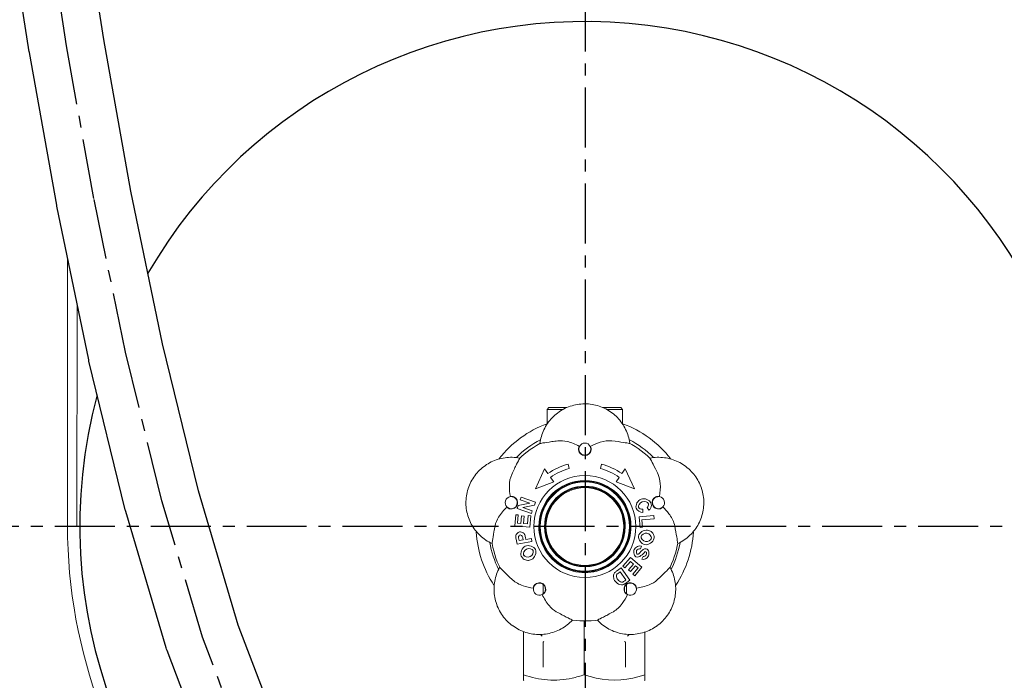
# Model space of a CAD drawing. Units: millimetres. Extents: x 10131 to 71236, y -333301 to 15765.
# Drawn here: x 32918 to 33179, y 12285 to 12460 of the extents above; entities that cross this region are included whole.
import ezdxf

# ---------------------------------------------------------------- set-up
doc = ezdxf.new("R2010")
doc.units = ezdxf.units.MM
doc.header["$LTSCALE"] = 0.5
doc.linetypes.add('CENTER', pattern=[50.8, 31.75, -6.35, 6.35, -6.35])
doc.layers.add('1', color=7, linetype='CENTER')
doc.layers.add('G-IMPT', color=7, linetype='Continuous', lineweight=18)
doc.layers.add('P-PIPE', color=7, linetype='Continuous', lineweight=18)

# ---------------------------------------------------------------- blocks, each defined once
blk = doc.blocks.new('2 x 80L 300 Bar Cylinder Double - 603308 Hand Wheel Valve_dwg_Logo disk-V46-INERGEN FIRE SUPPRESSION ROOM LAYOUT')
at = {"layer": 'G-IMPT', "color": 51, "true_color": 0xffff7f, "flags": 128}
for points in [[(313.68, 166.68), (313.67, 167.16), (313.64, 167.64), (313.59, 168.11), (313.52, 168.59), (313.44, 169.06), (313.33, 169.53), (313.21, 169.99), (313.07, 170.45), (312.91, 170.91), (312.73, 171.35), (312.53, 171.79), (312.32, 172.22), (312.09, 172.64), (311.84, 173.05), (311.58, 173.45), (311.3, 173.84), (311.01, 174.22), (310.7, 174.59), (310.37, 174.94), (310.04, 175.29), (309.68, 175.61), (309.32, 175.93), (308.95, 176.23), (308.56, 176.51), (308.16, 176.78), (307.75, 177.03), (307.33, 177.26), (306.9, 177.48), (306.47, 177.68), (306.02, 177.86), (305.57, 178.03), (305.12, 178.17), (304.65, 178.3), (304.19, 178.41), (303.71, 178.5), (303.24, 178.58), (302.76, 178.63), (302.28, 178.66), (301.8, 178.68), (301.32, 178.67), (300.85, 178.65), (300.37, 178.61), (299.89, 178.54), (299.42, 178.46), (298.95, 178.36), (298.48, 178.25), (298.02, 178.11), (297.57, 177.95), (297.12, 177.78), (296.68, 177.59), (296.25, 177.38), (295.83, 177.16), (295.41, 176.91), (295.01, 176.65), (294.61, 176.38), (294.23, 176.09), (293.86, 175.78), (293.5, 175.46), (293.16, 175.13), (292.83, 174.78), (292.51, 174.42), (292.21, 174.05), (291.92, 173.67), (291.65, 173.27), (291.39, 172.86), (291.15, 172.45), (290.93, 172.02), (290.73, 171.59), (290.54, 171.15), (290.37, 170.7), (290.22, 170.24), (290.08, 169.78), (289.97, 169.32), (289.87, 168.84), (289.8, 168.37), (289.74, 167.89), (289.7, 167.42), (289.68, 166.94), (289.68, 166.68)], [(291.18, 166.68), (291.18, 167.1), (291.21, 167.52), (291.25, 167.93), (291.31, 168.35), (291.38, 168.76), (291.48, 169.17), (291.58, 169.58), (291.71, 169.98), (291.85, 170.38), (292, 170.77), (292.18, 171.15), (292.36, 171.53), (292.56, 171.9), (292.78, 172.26), (293.01, 172.61), (293.25, 172.95), (293.51, 173.28), (293.78, 173.6), (294.06, 173.91), (294.36, 174.21), (294.67, 174.5), (294.99, 174.77), (295.31, 175.03), (295.65, 175.28), (296, 175.51), (296.36, 175.73), (296.73, 175.94), (297.1, 176.13), (297.48, 176.3), (297.87, 176.46), (298.26, 176.61), (298.66, 176.74), (299.07, 176.85), (299.48, 176.95), (299.89, 177.03), (300.31, 177.09), (300.72, 177.13), (301.14, 177.16), (301.56, 177.18), (301.98, 177.17), (302.4, 177.15), (302.82, 177.12), (303.24, 177.06), (303.65, 176.99), (304.06, 176.9), (304.47, 176.8), (304.87, 176.68), (305.27, 176.54), (305.66, 176.39), (306.04, 176.23), (306.42, 176.04), (306.79, 175.85), (307.16, 175.63), (307.51, 175.41), (307.85, 175.17), (308.19, 174.91), (308.51, 174.65), (308.83, 174.37), (309.13, 174.07), (309.42, 173.77), (309.7, 173.45), (309.96, 173.13), (310.21, 172.79), (310.45, 172.45), (310.67, 172.09), (310.88, 171.73), (311.08, 171.35), (311.26, 170.97), (311.42, 170.59), (311.57, 170.2), (311.7, 169.8), (311.82, 169.39), (311.92, 168.99), (312, 168.57), (312.07, 168.16), (312.12, 167.74), (312.16, 167.32), (312.17, 166.9), (312.18, 166.68)], [(312.18, 166.68), (312.17, 167.1), (312.14, 167.52), (312.1, 167.93), (312.04, 168.35), (311.97, 168.76), (311.87, 169.17), (311.77, 169.58), (311.64, 169.98), (311.5, 170.38), (311.35, 170.77), (311.18, 171.15), (310.99, 171.53), (310.79, 171.9), (310.57, 172.26), (310.34, 172.61), (310.1, 172.95), (309.84, 173.28), (309.57, 173.6), (309.29, 173.91), (308.99, 174.21), (308.68, 174.5), (308.37, 174.77), (308.04, 175.03), (307.7, 175.28), (307.35, 175.51), (306.99, 175.73), (306.62, 175.94), (306.25, 176.13), (305.87, 176.3), (305.48, 176.46), (305.09, 176.61), (304.69, 176.74), (304.28, 176.85), (303.87, 176.95), (303.46, 177.03), (303.04, 177.09), (302.63, 177.13), (302.21, 177.16), (301.79, 177.18), (301.37, 177.17), (300.95, 177.15), (300.53, 177.12), (300.11, 177.06), (299.7, 176.99), (299.29, 176.9), (298.88, 176.8), (298.48, 176.68), (298.08, 176.54), (297.69, 176.39), (297.31, 176.23), (296.93, 176.04), (296.56, 175.85), (296.19, 175.63), (295.84, 175.41), (295.5, 175.17), (295.16, 174.91), (294.84, 174.65), (294.52, 174.37), (294.22, 174.07), (293.93, 173.77), (293.66, 173.45), (293.39, 173.13), (293.14, 172.79), (292.9, 172.45), (292.68, 172.09), (292.47, 171.73), (292.27, 171.35), (292.09, 170.97), (291.93, 170.59), (291.78, 170.2), (291.65, 169.8), (291.53, 169.39), (291.43, 168.99), (291.35, 168.57), (291.28, 168.16), (291.23, 167.74), (291.2, 167.32), (291.18, 166.9), (291.18, 166.68)], [(289.68, 166.68), (289.68, 166.2), (289.71, 165.72), (289.76, 165.24), (289.83, 164.77), (289.91, 164.29), (290.02, 163.83), (290.14, 163.36), (290.28, 162.9), (290.44, 162.45), (290.62, 162), (290.82, 161.57), (291.03, 161.14), (291.26, 160.72), (291.51, 160.3), (291.77, 159.9), (292.05, 159.51), (292.34, 159.13), (292.65, 158.77), (292.98, 158.41), (293.31, 158.07), (293.67, 157.74), (294.03, 157.43), (294.41, 157.13), (294.79, 156.85), (295.19, 156.58), (295.6, 156.33), (296.02, 156.09), (296.45, 155.88), (296.88, 155.68), (297.33, 155.49), (297.78, 155.33), (298.23, 155.18), (298.7, 155.05), (299.16, 154.94), (299.64, 154.85), (300.11, 154.78), (300.59, 154.73), (301.07, 154.69), (301.55, 154.68), (302.03, 154.68), (302.51, 154.71), (302.98, 154.75), (303.46, 154.81), (303.93, 154.89), (304.4, 154.99), (304.87, 155.11), (305.33, 155.25), (305.78, 155.4), (306.23, 155.58), (306.67, 155.77), (307.1, 155.97), (307.53, 156.2), (307.94, 156.44), (308.34, 156.7), (308.74, 156.98), (309.12, 157.27), (309.49, 157.57), (309.85, 157.89), (310.19, 158.22), (310.52, 158.57), (310.84, 158.93), (311.14, 159.31), (311.43, 159.69), (311.7, 160.09), (311.96, 160.49), (312.2, 160.91), (312.42, 161.33), (312.62, 161.77), (312.81, 162.21), (312.98, 162.66), (313.13, 163.11), (313.27, 163.57), (313.38, 164.04), (313.48, 164.51), (313.56, 164.98), (313.61, 165.46), (313.65, 165.94), (313.67, 166.42), (313.68, 166.68)], [(291.18, 166.68), (291.18, 166.26), (291.21, 165.84), (291.25, 165.42), (291.31, 165), (291.38, 164.59), (291.48, 164.18), (291.58, 163.78), (291.71, 163.37), (291.85, 162.98), (292, 162.59), (292.18, 162.21), (292.36, 161.83), (292.56, 161.46), (292.78, 161.1), (293.01, 160.75), (293.25, 160.41), (293.51, 160.08), (293.78, 159.75), (294.06, 159.44), (294.36, 159.15), (294.67, 158.86), (294.99, 158.59), (295.31, 158.32), (295.65, 158.08), (296, 157.84), (296.36, 157.62), (296.73, 157.42), (297.1, 157.23), (297.48, 157.05), (297.87, 156.89), (298.26, 156.75), (298.66, 156.62), (299.07, 156.51), (299.48, 156.41), (299.89, 156.33), (300.31, 156.27), (300.72, 156.22), (301.14, 156.19), (301.56, 156.18), (301.98, 156.18), (302.4, 156.2), (302.82, 156.24), (303.24, 156.29), (303.65, 156.37), (304.06, 156.45), (304.47, 156.56), (304.87, 156.68), (305.27, 156.81), (305.66, 156.96), (306.04, 157.13), (306.42, 157.31), (306.79, 157.51), (307.16, 157.72), (307.51, 157.95), (307.85, 158.19), (308.19, 158.44), (308.51, 158.71), (308.83, 158.99), (309.13, 159.28), (309.42, 159.59), (309.7, 159.9), (309.96, 160.23), (310.21, 160.56), (310.45, 160.91), (310.67, 161.27), (310.88, 161.63), (311.08, 162), (311.26, 162.38), (311.42, 162.77), (311.57, 163.16), (311.7, 163.56), (311.82, 163.96), (311.92, 164.37), (312, 164.78), (312.07, 165.2), (312.12, 165.61), (312.16, 166.03), (312.17, 166.45), (312.18, 166.68)], [(312.18, 166.68), (312.17, 166.26), (312.14, 165.84), (312.1, 165.42), (312.04, 165), (311.97, 164.59), (311.87, 164.18), (311.77, 163.78), (311.64, 163.37), (311.5, 162.98), (311.35, 162.59), (311.18, 162.21), (310.99, 161.83), (310.79, 161.46), (310.57, 161.1), (310.34, 160.75), (310.1, 160.41), (309.84, 160.08), (309.57, 159.75), (309.29, 159.44), (308.99, 159.15), (308.68, 158.86), (308.37, 158.59), (308.04, 158.32), (307.7, 158.08), (307.35, 157.84), (306.99, 157.62), (306.62, 157.42), (306.25, 157.23), (305.87, 157.05), (305.48, 156.89), (305.09, 156.75), (304.69, 156.62), (304.28, 156.51), (303.87, 156.41), (303.46, 156.33), (303.04, 156.27), (302.63, 156.22), (302.21, 156.19), (301.79, 156.18), (301.37, 156.18), (300.95, 156.2), (300.53, 156.24), (300.11, 156.29), (299.7, 156.37), (299.29, 156.45), (298.88, 156.56), (298.48, 156.68), (298.08, 156.81), (297.69, 156.96), (297.31, 157.13), (296.93, 157.31), (296.56, 157.51), (296.19, 157.72), (295.84, 157.95), (295.5, 158.19), (295.16, 158.44), (294.84, 158.71), (294.52, 158.99), (294.22, 159.28), (293.93, 159.59), (293.66, 159.9), (293.39, 160.23), (293.14, 160.56), (292.9, 160.91), (292.68, 161.27), (292.47, 161.63), (292.27, 162), (292.09, 162.38), (291.93, 162.77), (291.78, 163.16), (291.65, 163.56), (291.53, 163.96), (291.43, 164.37), (291.35, 164.78), (291.28, 165.2), (291.23, 165.61), (291.2, 166.03), (291.18, 166.45), (291.18, 166.68)]]:
    blk.add_lwpolyline(points, dxfattribs=at)
at = {"layer": 'G-IMPT', "color": 51, "true_color": 0xffff7f}
for radius, start, end in [(12.2, 360, 180), (11.8, 0, 180), (10.7, 360, 180), (12, 109.2598, 115.418), (12, 109.2598, 115.418), (12, 97.8749, 104.1232), (12, 97.8749, 104.1232), (12, 90, 92.54), (12, 90, 92.54), (12, 84.9773, 90), (12, 84.9773, 90), (12, 73.6206, 82.1251), (12, 73.6206, 82.1251), (12, 62.3561, 70.7402), (12, 64.8448, 70.7402), (12, 62.3561, 64.6875), (10.3, 0, 180), (12, 133.0956, 137.3707), (10.5, 90, 146.25), (12, 133.0956, 136.6716), (12, 120.5256, 126.6959), (12, 120.5256, 126.6959), (10.5, 122.8858, 129.375), (10.5, 78.75, 90), (10.5, 67.5, 76.8114), (10.5, 60.9081, 61.875), (10.5, 33.75, 56.9893), (10.5, 56.25, 56.9893), (12, 53.3041, 59.4744), (12, 53.3041, 59.4744), (12, 42.6293, 48.3891), (12, 42.6293, 48.3891), (10.5, 147.9074, 176.0572), (12, 146.25, 148.4663), (12, 146.25, 147.9931), (10.5, 135, 140.625), (10.5, 39.375, 45), (10.5, 1.6841, 32.0926), (12, 31.5337, 33.75), (12, 31.5337, 33.75), (12, 156.7875, 159.5642), (12, 156.7875, 159.5642), (10.5, 151.875, 157.5), (10.5, 22.5, 28.125), (12, 20.4358, 23.2125), (12, 20.96, 23.2125), (12, 176.7724, 180), (12, 176.7724, 180), (12, 166.8204, 170.7081), (12, 166.8204, 170.7081), (10.5, 168.75, 176.0572), (10.5, 7.8856, 11.25), (12, 9.2919, 13.1796), (12, 9.2919, 13.1796), (12, 360, 3.2276), (12, 360, 3.2276), (12.2, 180, 270), (12, 180, 183.2276), (12, 180, 183.2276), (12, 189.2919, 193.1796), (12, 189.2919, 193.1796), (11.8, 180, 270), (10.7, 180, 270), (10.5, 181.1608, 202.5), (10.5, 187.8856, 191.25), (10.3, 180, 270), (12.2, 270, 360), (11.8, 270, 0), (10.7, 270, 0), (10.3, 270, 0), (10.5, 337.5, 358.3159), (10.5, 348.75, 356.0572), (12, 346.8204, 350.7081), (12, 346.8204, 350.7081), (12, 356.7724, 360), (12, 356.7724, 0), (12, 200.4358, 203.2125), (12, 200.96, 203.2125), (10.5, 208.125, 270), (10.5, 270, 335.702), (12, 336.7875, 339.5642), (12, 336.7875, 339.5642), (12, 211.5337, 213.75), (12, 211.5337, 213.75), (10.5, 309.375, 320.625), (12, 326.25, 328.4663), (12, 326.25, 327.9931), (12, 222.6293, 228.3891), (12, 222.6293, 228.3891), (12, 233.3041, 239.4744), (12, 233.3041, 239.4744), (10.5, 230.625, 241.875), (10.5, 246.6777, 247.5), (10.5, 253.125, 264.375), (10.5, 286.875, 298.125), (12, 300.5256, 306.6959), (12, 300.5256, 306.6959), (12, 313.0956, 317.3707), (12, 313.0956, 316.6716), (12, 242.3561, 250.7402), (12, 242.3561, 250.7402), (12, 253.4127, 262.1251), (12, 253.4127, 262.1251), (12, 264.9773, 270), (12, 264.9773, 270), (10.5, 269.2488, 270), (12, 270, 272.54), (12, 270, 272.54), (12, 277.8749, 284.1232), (12, 277.8749, 284.1232), (10.5, 280.5309, 281.25), (12, 289.2598, 295.1552), (12, 289.2598, 295.1552)]:
    blk.add_arc((301.68, 166.68), radius, start, end, dxfattribs=at)
blk = doc.blocks.new('cyl ventil set oppe fra')
at = {"layer": 'P-PIPE'}
for p, q in [((-9.5, 31.5), (-10, 31)), ((-4.77, 31.5), (-9.5, 31.5)), ((-9.5, 31.5), (-9.44, 31.5)), ((9.5, 31.5), (4.77, 31.5)), ((9.44, 31.5), (9.5, 31.5)), ((10, 31), (9.5, 31.5)), ((-10, 31), (-10, 27.13)), ((-9.96, 31), (-5.79, 31)), ((9.96, 31), (5.79, 31)), ((10, 27.13), (10, 31)), ((-4.12, 15.36), (-4.43, 16.52)), ((4.43, 16.52), (4.12, 15.36)), ((-10.67, 15.24), (-13.11, 10.01)), ((-9.81, 14.01), (-10.67, 15.24)), ((10.67, 15.24), (9.81, 14.01)), ((13.11, 10.01), (10.67, 15.24)), ((-13.11, 10.01), (-8.26, 11.8)), ((-8.26, 11.8), (-9.12, 13.02)), ((9.12, 13.02), (8.26, 11.8)), ((8.26, 11.8), (13.11, 10.01)), ((-17.66, 5.56), (-17.93, 4.82)), ((-14.58, 6.18), (-17.66, 5.56)), ((-16.85, 7.8), (-17.1, 7.1)), ((-17.1, 7.1), (-14.58, 6.18)), ((-13.09, 6.43), (-16.85, 7.8)), ((-16.39, 5.05), (-13.36, 5.68)), ((-13.36, 5.68), (-13.09, 6.43)), ((-18.3, 3.12), (-18.56, 0.16)), ((-17.62, 3.06), (-18.3, 3.12)), ((-17.93, 4.82), (-14.17, 3.45)), ((-17.81, 0.91), (-17.62, 3.06)), ((-16.75, 2.83), (-16.93, 0.83)), ((-16.08, 2.77), (-16.75, 2.83)), ((-13.92, 4.15), (-16.39, 5.05)), ((-16.25, 0.77), (-16.08, 2.77)), ((-14.98, 2.9), (-15.18, 0.68)), ((-14.31, 2.84), (-14.98, 2.9)), ((-14.57, -0.19), (-14.31, 2.84)), ((-14.17, 3.45), (-13.92, 4.15)), ((18.3, 2.88), (14.35, 2.54)), ((15.37, 3.75), (15.33, 4.57)), ((16.48, 5.02), (16.94, 4.34)), ((18.37, 2.08), (18.3, 2.88)), ((-18.56, 0.16), (-14.57, -0.19)), ((-16.93, 0.83), (-17.81, 0.91)), ((-15.18, 0.68), (-16.25, 0.77)), ((14.35, 2.54), (14.6, -0.27)), ((15.09, 1.79), (18.37, 2.08)), ((15.27, -0.21), (15.09, 1.79)), ((-17.13, -2.23), (-16.93, -2.26)), ((14.6, -0.27), (15.27, -0.21)), ((-18.19, -3.37), (-17.97, -4.65)), ((-17.97, -4.65), (-14.03, -3.95)), ((-17.44, -3.73), (-17.51, -3.35)), ((-16.32, -3.54), (-17.44, -3.73)), ((-16.4, -3.1), (-16.32, -3.54)), ((-15.65, -3.42), (-15.75, -2.9)), ((-14.17, -3.16), (-15.65, -3.42)), ((-14.03, -3.95), (-14.17, -3.16)), ((14.76, -5.92), (15.03, -5.17)), ((12.04, -8.21), (10.09, -10.54)), ((10.61, -10.97), (12.04, -9.26)), ((12.87, -9.95), (11.58, -11.49)), ((15.11, -10.78), (12.04, -8.21)), ((12.04, -9.26), (12.87, -9.95)), ((12.1, -11.93), (13.39, -10.39)), ((13.39, -10.39), (14.07, -10.96)), ((15.42, -7.92), (15.11, -8.67)), ((9.64, -10.95), (8.39, -11.82)), ((8.39, -12.85), (8.49, -12.63)), ((8.87, -12.31), (9.37, -11.97)), ((9.37, -11.97), (10.88, -14.14)), ((11.93, -14.23), (9.64, -10.95)), ((10.09, -10.54), (10.61, -10.97)), ((11.58, -11.49), (12.1, -11.93)), ((14.07, -10.96), (12.68, -12.61)), ((12.68, -12.61), (13.2, -13.05)), ((13.2, -13.05), (15.11, -10.78)), ((-11, -15.27), (-11, -17.87)), ((10.02, -14.7), (9.71, -14.72)), ((10.88, -14.14), (10.59, -14.34)), ((10.72, -15.08), (11.93, -14.23)), ((11, -17.87), (11, -15.27)), ((-0.18, -39.26), (-0.18, -24.98)), ((-16.28, -27.83), (-16.28, -39.25)), ((-11.73, -28.57), (-11.3, -29)), ((11.3, -29), (11.73, -28.57)), ((15.92, -39.26), (15.92, -27.93)), ((-10.87, -30.45), (-11.07, -30.65)), ((-11.07, -30.65), (-11.07, -37.25)), ((10.73, -30.65), (10.53, -30.45)), ((10.73, -37.25), (10.73, -30.65)), ((-16.28, -40.69), (-16.17, -40.75)), ((15.83, -40.75), (15.92, -40.7)), ((15.92, -39.26), (15.92, -39.5))]:
    blk.add_line(p, q, dxfattribs=at)
at = {"layer": 'P-PIPE', "flags": 128}
for points in [[(-11.91, 21.98), (-11.84, 22.46), (-11.75, 22.93), (-11.65, 23.4), (-11.52, 23.86), (-11.38, 24.32), (-11.21, 24.77), (-11.03, 25.21), (-10.84, 25.65), (-10.62, 26.08), (-10.39, 26.5), (-10.14, 26.91), (-9.88, 27.31), (-9.6, 27.7), (-9.3, 28.08), (-8.99, 28.45), (-8.67, 28.8), (-8.33, 29.14), (-7.98, 29.47), (-7.61, 29.78), (-7.23, 30.07), (-6.84, 30.36), (-6.45, 30.62), (-6.04, 30.87), (-5.62, 31.1), (-5.19, 31.32), (-4.75, 31.52), (-4.31, 31.7), (-3.85, 31.86), (-3.4, 32.01), (-2.93, 32.14), (-2.47, 32.24), (-1.99, 32.33), (-1.52, 32.4), (-1.04, 32.45), (-0.56, 32.49), (-0.08, 32.5), (0, 32.5)], [(0, 32.5), (0.48, 32.49), (0.96, 32.46), (1.44, 32.41), (1.91, 32.35), (2.38, 32.26), (2.85, 32.16), (3.32, 32.03), (3.77, 31.89), (4.23, 31.73), (4.67, 31.55), (5.11, 31.36), (5.54, 31.14), (5.96, 30.91), (6.37, 30.67), (6.78, 30.4), (7.17, 30.13), (7.55, 29.83), (7.91, 29.52), (8.27, 29.2), (8.61, 28.86), (8.94, 28.51), (9.25, 28.15), (9.55, 27.77), (9.83, 27.38), (10.1, 26.98), (10.35, 26.57), (10.58, 26.16), (10.8, 25.73), (11, 25.29), (11.18, 24.85), (11.35, 24.4), (11.5, 23.94), (11.62, 23.48), (11.73, 23.01), (11.83, 22.54), (11.9, 22.07), (11.91, 21.98)], [(-11.91, 21.98), (-12.78, 21.49), (-13.63, 20.96), (-14.45, 20.4), (-15.26, 19.8), (-16.04, 19.18), (-16.79, 18.52), (-17.23, 18.12)], [(-1.43, 21.21), (-1.44, 21.2), (-1.45, 21.19)], [(1.45, 21.19), (1.44, 21.2), (1.43, 21.21)], [(17.23, 18.12), (16.49, 18.79), (15.72, 19.44), (14.93, 20.05), (14.12, 20.63), (13.28, 21.18), (12.43, 21.69), (11.91, 21.98)], [(-30.91, 10.04), (-30.75, 10.5), (-30.58, 10.94), (-30.38, 11.38), (-30.17, 11.81), (-29.95, 12.24), (-29.7, 12.65), (-29.44, 13.05), (-29.16, 13.44), (-28.87, 13.83), (-28.56, 14.19), (-28.24, 14.55), (-27.91, 14.89), (-27.56, 15.22), (-27.2, 15.54), (-26.82, 15.84), (-26.44, 16.12), (-26.04, 16.39), (-25.63, 16.65), (-25.21, 16.89), (-24.79, 17.11), (-24.35, 17.31), (-23.91, 17.49), (-23.46, 17.66), (-23, 17.81), (-22.54, 17.94), (-22.08, 18.05), (-21.61, 18.15), (-21.13, 18.22), (-20.65, 18.28), (-20.18, 18.32), (-19.7, 18.33), (-19.22, 18.33), (-18.74, 18.31), (-18.26, 18.27), (-17.78, 18.21), (-17.31, 18.13), (-17.23, 18.12)], [(17.23, 18.12), (17.7, 18.2), (18.17, 18.26), (18.65, 18.31), (19.13, 18.33), (19.61, 18.33), (20.09, 18.32), (20.57, 18.29), (21.05, 18.23), (21.52, 18.16), (21.99, 18.07), (22.46, 17.96), (22.92, 17.84), (23.38, 17.69), (23.83, 17.52), (24.28, 17.34), (24.71, 17.14), (25.14, 16.92), (25.56, 16.69), (25.97, 16.44), (26.37, 16.17), (26.76, 15.89), (27.13, 15.59), (27.5, 15.28), (27.85, 14.95), (28.19, 14.61), (28.51, 14.26), (28.82, 13.89), (29.11, 13.51), (29.39, 13.12), (29.66, 12.72), (29.9, 12.31), (30.13, 11.89), (30.35, 11.46), (30.54, 11.02), (30.72, 10.58), (30.88, 10.12), (30.91, 10.04)], [(-24.59, -4.53), (-25.02, -4.32), (-25.44, -4.09), (-25.85, -3.85), (-26.25, -3.58), (-26.64, -3.3), (-27.02, -3.01), (-27.39, -2.7), (-27.75, -2.38), (-28.09, -2.04), (-28.42, -1.69), (-28.73, -1.33), (-29.03, -0.95), (-29.31, -0.57), (-29.58, -0.17), (-29.83, 0.24), (-30.07, 0.66), (-30.29, 1.08), (-30.49, 1.52), (-30.67, 1.96), (-30.84, 2.41), (-30.99, 2.87), (-31.12, 3.33), (-31.23, 3.8), (-31.32, 4.27), (-31.39, 4.75), (-31.44, 5.22), (-31.48, 5.7), (-31.5, 6.18), (-31.49, 6.66), (-31.47, 7.14), (-31.43, 7.62), (-31.37, 8.09), (-31.29, 8.57), (-31.19, 9.04), (-31.07, 9.5), (-30.94, 9.96), (-30.91, 10.04)], [(-19.7, 7.92), (-19.72, 7.92), (-19.73, 7.92)], [(19.73, 7.92), (19.72, 7.92), (19.7, 7.92)], [(30.91, 10.04), (31.05, 9.58), (31.17, 9.12), (31.27, 8.65), (31.35, 8.18), (31.42, 7.7), (31.46, 7.22), (31.49, 6.74), (31.5, 6.26), (31.48, 5.78), (31.45, 5.31), (31.4, 4.83), (31.33, 4.35), (31.24, 3.88), (31.14, 3.41), (31.01, 2.95), (30.87, 2.49), (30.7, 2.04), (30.52, 1.6), (30.32, 1.16), (30.11, 0.73), (29.88, 0.31), (29.63, -0.1), (29.36, -0.5), (29.08, -0.89), (28.78, -1.27), (28.47, -1.63), (28.15, -1.98), (27.81, -2.32), (27.45, -2.65), (27.09, -2.96), (26.71, -3.25), (26.32, -3.54), (25.92, -3.8), (25.51, -4.05), (25.09, -4.28), (24.66, -4.5), (24.59, -4.53)], [(-20.62, 5.19), (-20.61, 5.18), (-20.6, 5.17)], [(20.6, 5.17), (20.61, 5.18), (20.62, 5.19)], [(-15.95, -2.09), (-16.09, -1.88), (-16.3, -1.7), (-16.52, -1.57), (-16.77, -1.47), (-17.02, -1.41), (-17.29, -1.41)], [(-17.13, -2.23), (-16.93, -2.26), (-16.75, -2.37), (-16.61, -2.52), (-16.51, -2.7), (-16.44, -2.89), (-16.4, -3.1)], [(-24.59, -4.53), (-24.38, -5.51), (-24.14, -6.48), (-23.87, -7.44), (-23.55, -8.39), (-23.2, -9.33), (-22.8, -10.25), (-22.55, -10.78)], [(22.55, -10.78), (22.97, -9.87), (23.34, -8.95), (23.68, -8.01), (23.98, -7.05), (24.25, -6.09), (24.47, -5.11), (24.59, -4.53)], [(13.08, -6.09), (12.98, -6.38), (12.94, -6.69), (12.95, -7), (13.01, -7.31), (13.12, -7.6), (13.29, -7.86), (13.53, -8.06)], [(13.53, -8.06), (13.88, -8.13), (14.23, -8.06), (14.56, -7.91), (14.85, -7.71), (15.13, -7.48), (15.4, -7.22), (15.66, -6.96), (15.91, -6.73)], [(16.85, -7.79), (16.94, -7.53), (16.98, -7.25), (16.97, -6.96), (16.92, -6.69), (16.82, -6.42), (16.67, -6.18), (16.46, -6)], [(-19.1, -26.29), (-19.49, -26), (-19.86, -25.7), (-20.21, -25.38), (-20.56, -25.05), (-20.89, -24.7), (-21.21, -24.34), (-21.51, -23.97), (-21.8, -23.58), (-22.07, -23.19), (-22.33, -22.78), (-22.57, -22.36), (-22.79, -21.94), (-22.99, -21.51), (-23.18, -21.06), (-23.35, -20.61), (-23.5, -20.16), (-23.64, -19.7), (-23.75, -19.23), (-23.85, -18.76), (-23.93, -18.29), (-23.99, -17.81), (-24.03, -17.33), (-24.05, -16.85), (-24.05, -16.37), (-24.03, -15.89), (-23.99, -15.42), (-23.94, -14.94), (-23.86, -14.47), (-23.77, -14), (-23.65, -13.53), (-23.52, -13.07), (-23.37, -12.61), (-23.2, -12.16), (-23.02, -11.72), (-22.82, -11.28), (-22.59, -10.86), (-22.55, -10.78)], [(8.72, -14.04), (8.59, -13.82), (8.49, -13.59), (8.41, -13.35), (8.37, -13.1), (8.39, -12.85), (8.49, -12.63)], [(22.55, -10.78), (22.78, -11.21), (22.98, -11.64), (23.17, -12.08), (23.34, -12.53), (23.5, -12.99), (23.63, -13.45), (23.75, -13.91), (23.85, -14.38), (23.92, -14.86), (23.98, -15.33), (24.02, -15.81), (24.05, -16.29), (24.05, -16.77), (24.03, -17.25), (23.99, -17.73), (23.94, -18.21), (23.87, -18.68), (23.77, -19.15), (23.66, -19.62), (23.53, -20.08), (23.38, -20.54), (23.21, -20.99), (23.03, -21.43), (22.83, -21.86), (22.61, -22.29), (22.37, -22.71), (22.12, -23.12), (21.85, -23.51), (21.56, -23.9), (21.26, -24.27), (20.95, -24.64), (20.62, -24.99), (20.28, -25.32), (19.92, -25.64), (19.55, -25.95), (19.17, -26.24), (19.1, -26.29)], [(8.02, -14.48), (8.27, -14.78), (8.58, -15.03), (8.92, -15.23), (9.28, -15.39), (9.67, -15.48), (10.06, -15.45)], [(10.02, -14.7), (9.71, -14.72), (9.42, -14.63), (9.15, -14.48), (8.92, -14.27), (8.72, -14.04)], [(-13.62, -16.29), (-13.63, -16.31), (-13.63, -16.32)], [(-11.31, -18), (-11.3, -18), (-11.28, -17.99)], [(11.28, -17.99), (11.3, -18), (11.31, -18)], [(13.63, -16.32), (13.63, -16.31), (13.62, -16.29)], [(-3.29, -24.78), (-3.62, -25.13), (-3.97, -25.46), (-4.33, -25.77), (-4.7, -26.07), (-5.09, -26.36), (-5.49, -26.63), (-5.89, -26.89), (-6.31, -27.12), (-6.74, -27.34), (-7.17, -27.55), (-7.61, -27.73), (-8.06, -27.9), (-8.52, -28.05), (-8.98, -28.19), (-9.45, -28.3), (-9.92, -28.39), (-10.39, -28.47), (-10.87, -28.53), (-11.35, -28.56), (-11.83, -28.58), (-12.31, -28.58), (-12.78, -28.56), (-13.26, -28.52), (-13.74, -28.47), (-14.21, -28.39), (-14.68, -28.29), (-15.15, -28.18), (-15.61, -28.04), (-16.07, -27.89), (-16.52, -27.72), (-16.96, -27.54), (-17.39, -27.33), (-17.82, -27.11), (-18.23, -26.87), (-18.64, -26.61), (-19.03, -26.34), (-19.1, -26.29)], [(-3.29, -24.78), (-2.29, -24.89), (-1.3, -24.97), (-0.3, -25), (0.7, -24.99), (1.7, -24.94), (2.7, -24.85), (3.29, -24.78)], [(19.1, -26.29), (18.71, -26.57), (18.3, -26.83), (17.89, -27.07), (17.47, -27.29), (17.03, -27.5), (16.59, -27.69), (16.15, -27.86), (15.69, -28.02), (15.23, -28.16), (14.77, -28.27), (14.3, -28.37), (13.82, -28.45), (13.35, -28.51), (12.87, -28.56), (12.39, -28.58), (11.91, -28.58), (11.43, -28.57), (10.95, -28.53), (10.47, -28.48), (10, -28.41), (9.53, -28.32), (9.06, -28.21), (8.6, -28.08), (8.14, -27.93), (7.69, -27.77), (7.25, -27.58), (6.81, -27.38), (6.38, -27.16), (5.97, -26.93), (5.56, -26.68), (5.16, -26.41), (4.77, -26.13), (4.4, -25.83), (4.03, -25.51), (3.68, -25.19), (3.34, -24.84), (3.29, -24.78)], [(-16.28, -39.25), (-16.28, -39.74), (-16.28, -40.14), (-16.28, -40.44), (-16.28, -40.63), (-16.28, -40.69)], [(-16.28, -40.69), (-16.28, -40.63), (-16.28, -40.44)], [(15.92, -39.26), (14.34, -39.75), (12.74, -40.15), (11.13, -40.45), (9.51, -40.64), (7.87, -40.7), (6.24, -40.64), (4.62, -40.45), (3.01, -40.15), (1.41, -39.75), (-0.18, -39.26)], [(15.92, -40.7), (15.92, -40.64), (15.92, -40.45), (15.92, -40.15), (15.92, -39.75), (15.92, -39.26)], [(15.92, -40.45), (15.92, -40.64), (15.92, -40.7)]]:
    blk.add_lwpolyline(points, dxfattribs=at)
at = {"layer": 'P-PIPE'}
for centre, radius, start, end in [((0, 0.25), 28.8, 110.3898, 141.9862), ((0, 0.25), 28.8, 38.0138, 69.6102), ((0, 0.25), 25.6, 117.4132, 135.1417), ((0, 20.5), 1.6, 154.6482, 270), ((0, 20.5), 1.6, 90, 153.4627), ((0, 20.5), 1.6, 26.5373, 90), ((0, 20.5), 1.6, 270, 25.3518), ((0, 0.25), 25.6, 44.8583, 62.5868), ((0, 20.5), 1.7, 185.6226, 354.3774), ((0, 0), 17.1, 105, 125), ((0, 0), 17.1, 55, 75), ((0, 0), 13.5, 90, 270), ((0, 0), 15.9, 105, 125), ((0, 0), 13.5, 270, 90), ((0, 0), 15.9, 55, 75), ((-19.5, 6.33), 1.6, 98.5373, 162), ((-19.5, 6.33), 1.7, 257.6226, 66.3774), ((-19.5, 6.33), 1.6, 342, 97.3518), ((19.5, 6.33), 1.7, 113.6226, 282.3774), ((19.5, 6.33), 1.6, 82.6482, 198), ((19.5, 6.33), 1.6, 18, 81.4627), ((-19.5, 6.33), 1.6, 162, 225.4627), ((-19.5, 6.33), 1.6, 226.6482, 342), ((19.5, 6.33), 1.6, 198, 313.3518), ((19.5, 6.33), 1.6, 314.5373, 18), ((0, 0.25), 28.8, 183.385, 213.2584), ((0, 0.25), 28.8, 326.7416, 356.615), ((0, 0.25), 25.6, 190.0776, 206.8203), ((0, 0.25), 25.6, 333.1797, 349.9224), ((-12.05, -16.58), 1.6, 54, 169.3518), ((-12.05, -16.58), 1.7, 329.6226, 138.3774), ((-12.05, -16.58), 1.6, 298.6482, 54), ((12.05, -16.58), 1.7, 41.6226, 210.3774), ((12.05, -16.58), 1.6, 126, 241.3518), ((12.05, -16.58), 1.6, 10.6482, 126), ((-12.05, -16.58), 1.6, 170.5373, 234), ((-12.05, -16.58), 1.6, 234, 297.4627), ((12.05, -16.58), 1.6, 242.5373, 306), ((12.05, -16.58), 1.6, 306, 9.4627)]:
    blk.add_arc(centre, radius, start, end, dxfattribs=at)
for points, knots in [([(-11.91, 21.98), (-11.91, 21.98), (-11.35, 22.09), (-9.37, 22.42), (-7.73, 22.62), (-7.15, 22.69)], [0, 0, 0, 0, 0.4, 0.8, 1, 1, 1, 1]), ([(-7.15, 22.69), (-6.36, 22.78), (-4.47, 22.6), (-2.49, 21.79), (-1.43, 21.21)], [0, 0, 0, 0, 0.444444, 1, 1, 1, 1]), ([(-1.51, 21.04), (-1.52, 20.99), (-1.56, 20.88), (-1.6, 20.64), (-1.6, 20.46), (-1.59, 20.34)], [-0.4, -0.4, -0.4, -0.4, -0.3, -0.2, 0, 0, 0, 0]), ([(1.43, 21.21), (2.28, 21.67), (4.24, 22.53), (6.17, 22.8), (7.15, 22.69)], [0, 0, 0, 0, 0.444444, 1, 1, 1, 1]), ([(1.5, 21.04), (1.52, 20.99), (1.56, 20.88), (1.6, 20.64), (1.6, 20.46), (1.59, 20.34)], [0.6, 0.6, 0.6, 0.6, 0.7, 0.8, 1, 1, 1, 1]), ([(7.15, 22.69), (8.32, 22.56), (10.34, 22.27), (11.7, 22.02), (11.91, 21.98), (11.91, 21.98)], [0, 0, 0, 0, 0.4, 0.8, 1, 1, 1, 1]), ([(-19.37, 13.81), (-18.88, 14.88), (-17.98, 16.71), (-17.33, 17.93), (-17.23, 18.12), (-17.23, 18.12)], [0, 0, 0, 0, 0.4, 0.8, 1, 1, 1, 1]), ([(17.23, 18.12), (17.23, 18.12), (17.5, 17.62), (18.42, 15.84), (19.13, 14.34), (19.37, 13.81)], [0, 0, 0, 0, 0.4, 0.8, 1, 1, 1, 1]), ([(-19.73, 7.92), (-19.91, 8.86), (-20.12, 11), (-19.78, 12.91), (-19.37, 13.81)], [0, 0, 0, 0, 0.444444, 1, 1, 1, 1]), ([(19.37, 13.81), (19.7, 13.09), (20.12, 11.23), (19.95, 9.1), (19.73, 7.92)], [0, 0, 0, 0, 0.444444, 1, 1, 1, 1]), ([(-19.55, 7.93), (-19.49, 7.94), (-19.37, 7.93), (-19.14, 7.9), (-18.97, 7.85), (-18.85, 7.8)], [0.6, 0.6, 0.6, 0.6, 0.7, 0.8, 1, 1, 1, 1]), ([(19.55, 7.93), (19.49, 7.94), (19.37, 7.93), (19.14, 7.9), (18.97, 7.85), (18.85, 7.8)], [-0.4, -0.4, -0.4, -0.4, -0.3, -0.2, 0, 0, 0, 0]), ([(-23.79, 0.22), (-23.63, 0.99), (-22.88, 2.74), (-21.49, 4.36), (-20.62, 5.19)], [0, 0, 0, 0, 0.444444, 1, 1, 1, 1]), ([(-20.48, 5.07), (-20.43, 5.04), (-20.34, 4.97), (-20.13, 4.86), (-19.96, 4.8), (-19.84, 4.77)], [-0.4, -0.4, -0.4, -0.4, -0.3, -0.2, 0, 0, 0, 0]), ([(20.48, 5.07), (20.43, 5.04), (20.34, 4.97), (20.13, 4.86), (19.96, 4.8), (19.84, 4.77)], [0.6, 0.6, 0.6, 0.6, 0.7, 0.8, 1, 1, 1, 1]), ([(20.62, 5.19), (21.32, 4.53), (22.74, 2.93), (23.59, 1.18), (23.79, 0.22)], [0, 0, 0, 0, 0.444444, 1, 1, 1, 1]), ([(-24.59, -4.53), (-24.59, -4.53), (-24.51, -3.97), (-24.21, -1.98), (-23.91, -0.36), (-23.79, 0.22)], [0, 0, 0, 0, 0.4, 0.8, 1, 1, 1, 1]), ([(23.79, 0.22), (24.02, -0.94), (24.37, -2.95), (24.56, -4.32), (24.59, -4.53), (24.59, -4.53)], [0, 0, 0, 0, 0.4, 0.8, 1, 1, 1, 1]), ([(-19.12, -14.16), (-19.99, -13.36), (-21.45, -11.94), (-22.41, -10.94), (-22.55, -10.78), (-22.55, -10.78)], [0, 0, 0, 0, 0.4, 0.8, 1, 1, 1, 1]), ([(22.55, -10.78), (22.55, -10.78), (22.17, -11.2), (20.76, -12.63), (19.55, -13.76), (19.12, -14.16)], [0, 0, 0, 0, 0.4, 0.8, 1, 1, 1, 1]), ([(-13.63, -16.32), (-14.58, -16.19), (-16.67, -15.74), (-18.39, -14.82), (-19.12, -14.16)], [0, 0, 0, 0, 0.444444, 1, 1, 1, 1]), ([(-13.59, -16.14), (-13.57, -16.08), (-13.53, -15.97), (-13.43, -15.76), (-13.33, -15.61), (-13.24, -15.52)], [0.6, 0.6, 0.6, 0.6, 0.7, 0.8, 1, 1, 1, 1]), ([(13.59, -16.14), (13.57, -16.08), (13.53, -15.97), (13.43, -15.76), (13.33, -15.61), (13.24, -15.52)], [-0.4, -0.4, -0.4, -0.4, -0.3, -0.2, 0, 0, 0, 0]), ([(19.12, -14.16), (18.54, -14.69), (16.9, -15.66), (14.82, -16.16), (13.63, -16.32)], [0, 0, 0, 0, 0.444444, 1, 1, 1, 1]), ([(-7.56, -22.56), (-8.24, -22.17), (-9.67, -20.91), (-10.79, -19.09), (-11.31, -18)], [0, 0, 0, 0, 0.444444, 1, 1, 1, 1]), ([(-11.15, -17.91), (-11.1, -17.88), (-11.01, -17.81), (-10.84, -17.64), (-10.73, -17.5), (-10.67, -17.39)], [-0.4, -0.4, -0.4, -0.4, -0.3, -0.2, 0, 0, 0, 0]), ([(11.31, -18), (10.89, -18.87), (9.81, -20.72), (8.41, -22.07), (7.56, -22.56)], [0, 0, 0, 0, 0.444444, 1, 1, 1, 1]), ([(11.15, -17.91), (11.1, -17.88), (11.01, -17.81), (10.84, -17.64), (10.73, -17.5), (10.67, -17.39)], [0.6, 0.6, 0.6, 0.6, 0.7, 0.8, 1, 1, 1, 1]), ([(-3.29, -24.78), (-3.29, -24.78), (-3.8, -24.54), (-5.6, -23.64), (-7.04, -22.85), (-7.56, -22.56)], [0, 0, 0, 0, 0.4, 0.8, 1, 1, 1, 1]), ([(7.56, -22.56), (6.53, -23.14), (4.72, -24.09), (3.48, -24.69), (3.29, -24.78), (3.29, -24.78)], [0, 0, 0, 0, 0.4, 0.8, 1, 1, 1, 1]), ([(-0.18, -39.26), (-1.23, -39.61), (-3.34, -40.21), (-6.59, -40.72), (-10.96, -40.71), (-14.17, -39.96), (-16.28, -39.25)], [-1, -1, -1, -1, -0.8, -0.6, -0.4, 0, 0, 0, 0])]:
    blk.add_open_spline(points, degree=3, knots=knots, dxfattribs=at)
for points in [[(-1.45, 21.19), (-1.51, 21.11), (-1.6, 20.93), (-1.69, 20.64), (-1.7, 20.43), (-1.69, 20.33)], [(1.69, 20.33), (1.7, 20.43), (1.69, 20.64), (1.61, 20.93), (1.51, 21.11), (1.45, 21.19)], [(-18.82, 7.89), (-18.91, 7.93), (-19.11, 7.99), (-19.41, 7.99), (-19.61, 7.95), (-19.7, 7.92)], [(19.7, 7.92), (19.61, 7.95), (19.41, 7.99), (19.11, 7.99), (18.91, 7.93), (18.82, 7.89)], [(14.87, 7.28), (13.99, 6.96), (13.31, 5.62), (13.59, 4.87)], [(14.23, 5.11), (14.08, 5.52), (14.5, 6.26), (15.21, 6.52)], [(14.23, 5.11), (14.21, 5.18), (14.2, 5.26), (14.2, 5.34)], [(17.49, 6.24), (17.2, 7.03), (15.81, 7.62), (14.87, 7.28)], [(15.21, 6.52), (15.89, 6.76), (16.67, 6.46), (16.83, 6.04)], [(16.83, 6.04), (16.94, 5.74), (16.75, 5.19), (16.48, 5.02)], [(16.72, 6.21), (16.77, 6.16), (16.81, 6.1), (16.83, 6.04)], [(16.83, 6.04), (16.86, 5.94), (16.87, 5.81), (16.85, 5.68)], [(17.49, 4.97), (17.66, 5.36), (17.65, 5.78), (17.49, 6.24)], [(-20.6, 5.17), (-20.54, 5.09), (-20.4, 4.94), (-20.15, 4.77), (-19.96, 4.7), (-19.86, 4.67)], [(13.59, 4.87), (13.81, 4.27), (14.69, 3.7), (15.37, 3.75)], [(14.32, 4.97), (14.28, 5.01), (14.25, 5.06), (14.23, 5.11)], [(15.33, 4.57), (14.89, 4.52), (14.34, 4.81), (14.23, 5.11)], [(16.94, 4.34), (17.21, 4.53), (17.39, 4.74), (17.49, 4.97)], [(19.86, 4.67), (19.96, 4.7), (20.15, 4.77), (20.4, 4.94), (20.54, 5.09), (20.6, 5.17)], [(-18.3, -2.41), (-18.31, -2.57), (-18.28, -2.89), (-18.19, -3.37)], [(-17.29, -1.41), (-17.76, -1.5), (-18.27, -2.06), (-18.3, -2.41)], [(-17.58, -2.77), (-17.58, -2.57), (-17.34, -2.27), (-17.13, -2.23)], [(-17.58, -2.77), (-17.58, -2.57), (-17.34, -2.27), (-17.13, -2.23)], [(-15.75, -2.9), (-15.81, -2.54), (-15.88, -2.27), (-15.95, -2.09)], [(14.21, -2.52), (14.06, -3.39), (14.95, -4.62), (15.9, -4.79)], [(16.56, -0.96), (15.62, -0.79), (14.37, -1.64), (14.21, -2.52)], [(14.89, -2.64), (14.97, -2.16), (15.77, -1.67), (16.44, -1.78)], [(14.89, -2.64), (14.9, -2.56), (14.94, -2.48), (14.99, -2.4)], [(16.44, -1.78), (17.12, -1.9), (17.69, -2.63), (17.6, -3.12)], [(17.54, -1.32), (17.29, -1.15), (16.96, -1.03), (16.56, -0.96)], [(18.28, -2.35), (18.21, -2.06), (17.81, -1.51), (17.54, -1.32)], [(18.28, -3.23), (18.34, -2.91), (18.34, -2.62), (18.28, -2.35)], [(-17.51, -3.35), (-17.56, -3.06), (-17.58, -2.87), (-17.58, -2.77)], [(-15.77, -5.2), (-16.66, -5.61), (-17.2, -7.04), (-16.83, -7.84)], [(-13.09, -6.09), (-13.46, -5.29), (-14.9, -4.79), (-15.77, -5.2)], [(15.03, -5.17), (14.38, -4.96), (13.4, -5.4), (13.08, -6.09)], [(16.07, -3.97), (15.38, -3.85), (14.81, -3.12), (14.89, -2.64)], [(14.89, -2.86), (14.88, -2.78), (14.88, -2.71), (14.89, -2.64)], [(15.9, -4.79), (16.87, -4.96), (18.13, -4.1), (18.28, -3.23)], [(17.6, -3.12), (17.52, -3.61), (16.75, -4.09), (16.07, -3.97)], [(17.6, -3.12), (17.59, -3.2), (17.56, -3.28), (17.51, -3.36)], [(17.6, -2.9), (17.62, -2.97), (17.62, -3.05), (17.6, -3.12)], [(-16.21, -7.54), (-16.42, -7.09), (-16.06, -6.26), (-15.44, -5.96)], [(-16.21, -7.54), (-16.24, -7.47), (-16.26, -7.38), (-16.27, -7.29)], [(-16.08, -7.72), (-16.14, -7.67), (-16.18, -7.61), (-16.21, -7.54)], [(-14.49, -7.97), (-15.12, -8.26), (-16, -7.99), (-16.21, -7.54)], [(-15.44, -5.96), (-14.81, -5.67), (-13.92, -5.94), (-13.71, -6.38)], [(-13.71, -6.38), (-13.51, -6.82), (-13.88, -7.68), (-14.49, -7.97)], [(-14.12, -8.71), (-13.25, -8.31), (-12.71, -6.89), (-13.09, -6.09)], [(-13.84, -6.2), (-13.78, -6.25), (-13.74, -6.31), (-13.71, -6.38)], [(-13.71, -6.38), (-13.68, -6.45), (-13.66, -6.54), (-13.66, -6.63)], [(13.87, -7.33), (13.67, -7.24), (13.54, -6.74), (13.7, -6.38)], [(13.87, -7.33), (13.67, -7.24), (13.54, -6.74), (13.7, -6.38)], [(13.7, -6.38), (13.85, -6.05), (14.38, -5.81), (14.76, -5.92)], [(14.4, -7.16), (14.25, -7.32), (14, -7.39), (13.87, -7.33)], [(14.03, -7.35), (13.97, -7.36), (13.91, -7.35), (13.87, -7.33)], [(14.4, -7.16), (14.33, -7.24), (14.22, -7.3), (14.13, -7.33)], [(14.83, -6.65), (14.61, -6.92), (14.47, -7.09), (14.4, -7.16)], [(15.58, -5.99), (15.36, -6.09), (15.11, -6.31), (14.83, -6.65)], [(15.11, -8.67), (15.62, -8.89), (16.54, -8.48), (16.85, -7.79)], [(16.25, -7.5), (16.11, -7.81), (15.72, -8.01), (15.42, -7.92)], [(16.46, -6), (16.17, -5.87), (15.88, -5.86), (15.58, -5.99)], [(15.91, -6.73), (16.01, -6.68), (16.1, -6.68), (16.18, -6.72)], [(15.91, -6.73), (16.01, -6.68), (16.1, -6.68), (16.18, -6.72)], [(16.18, -6.72), (16.28, -6.76), (16.34, -6.84), (16.36, -6.94)], [(16.18, -6.72), (16.28, -6.76), (16.34, -6.84), (16.36, -6.94)], [(16.36, -6.94), (16.39, -7.1), (16.35, -7.29), (16.25, -7.5)], [(-16.83, -7.84), (-16.69, -8.14), (-16.52, -8.38), (-16.32, -8.56)], [(-16.32, -8.56), (-16.1, -8.76), (-15.46, -8.98), (-15.12, -8.98)], [(-15.12, -8.98), (-14.82, -8.97), (-14.48, -8.88), (-14.12, -8.71)], [(7.57, -12.89), (7.53, -13.14), (7.54, -13.42), (7.63, -13.72)], [(7.86, -12.3), (7.7, -12.5), (7.61, -12.7), (7.57, -12.89)], [(8.39, -11.82), (8.15, -11.99), (7.97, -12.16), (7.86, -12.3)], [(8.49, -12.63), (8.56, -12.55), (8.69, -12.45), (8.87, -12.31)], [(8.49, -12.63), (8.53, -12.59), (8.57, -12.54), (8.64, -12.49)], [(-13.32, -15.46), (-13.39, -15.53), (-13.5, -15.7), (-13.6, -15.99), (-13.62, -16.19), (-13.62, -16.29)], [(7.63, -13.72), (7.7, -13.96), (7.83, -14.21), (8.02, -14.48)], [(10.59, -14.34), (10.32, -14.53), (10.13, -14.65), (10.02, -14.7)], [(10.24, -14.57), (10.15, -14.63), (10.07, -14.67), (10.02, -14.7)], [(10.06, -15.45), (10.23, -15.39), (10.45, -15.27), (10.72, -15.08)], [(13.62, -16.29), (13.62, -16.19), (13.6, -15.99), (13.5, -15.7), (13.39, -15.53), (13.32, -15.46)], [(-11.28, -17.99), (-11.19, -17.96), (-11, -17.88), (-10.76, -17.69), (-10.63, -17.53), (-10.58, -17.44)], [(10.58, -17.44), (10.63, -17.53), (10.76, -17.69), (11, -17.88), (11.19, -17.96), (11.28, -17.99)]]:
    blk.add_open_spline(points, degree=3, dxfattribs=at)
at = {"rotation": 180.0000000000001}
blk.add_blockref('2 x 80L 300 Bar Cylinder Double - 603308 Hand Wheel Valve_dwg_Logo disk-V46-INERGEN FIRE SUPPRESSION ROOM LAYOUT', (301.68, 166.68), dxfattribs=at)

msp = doc.modelspace()

# ---------------------------------------------------------------- linework, layer by layer
msp.add_lwpolyline([(33020.67, 12228.84), (33011.51, 12232.89), (32999.91, 12246.12), (32987.8, 12269), (32976.29, 12299.27), (32965.73, 12334.81), (32956.24, 12373.73), (32947.88, 12414.17), (32940.71, 12454.33), (32934.74, 12492.68), (32929.89, 12528.88), (32926.06, 12562.86), (32923.17, 12594.6), (32921.11, 12624.04), (32919.78, 12651.13), (32919.09, 12675.83), (32918.94, 12698.2)])
msp.add_lwpolyline([(33020.67, 12208.91), (33002.08, 12215.08, -0.122523), (32998.11, 12217.84), (32984.1, 12233.81, -0.058371), (32982.78, 12235.73), (32969.83, 12260.19, -0.030872), (32969.32, 12261.32), (32957.46, 12292.51, -0.018625), (32957.23, 12293.21), (32946.49, 12329.35, -0.012395), (32946.36, 12329.83), (32936.77, 12369.16, -0.008874), (32936.69, 12369.51), (32928.27, 12410.26, -0.006738), (32928.22, 12410.52), (32921, 12450.92, -0.005556), (32920.97, 12451.14), (32914.96, 12489.71, -0.005339)], format="xyb")
for start, end in [(308.7136, 149.8965), (164.8997, 308.7136)]:
    msp.add_arc((33068.08, 12325.37), 133.75, start, end)
at = {"layer": '1'}
for p, q in [((33068.18, 12746.44), (33068.18, 12152.21)), ((34137.41, 12325.37), (32614.13, 12325.37))]:
    msp.add_line(p, q, dxfattribs=at)
msp.add_lwpolyline([(33020.67, 12218.71), (33005.63, 12224.43), (32991.62, 12240.41), (32978.67, 12264.87), (32966.81, 12296.06), (32956.07, 12332.2), (32946.48, 12371.53), (32938.06, 12412.28), (32930.85, 12452.68), (32924.84, 12491.25), (32919.96, 12527.65), (32916.11, 12561.85), (32913.2, 12593.8), (32911.13, 12623.44), (32909.79, 12650.74), (32909.09, 12675.65), (32908.94, 12698.13)], dxfattribs=at)
at = {"layer": 'P-PIPE'}
for p, q in [((32931.08, 12325.62), (32931.08, 12396.67)), ((32933.61, 12384.42), (32933.58, 12325.62))]:
    msp.add_line(p, q, dxfattribs=at)
for centre, radius, start, end in [((33068.13, 12325.64), 137.05, 180.0078, 261.2197), ((33069.45, 12324.97), 135.85, 310.0713, 357.6347)]:
    msp.add_arc(centre, radius, start, end, dxfattribs=at)

# ---------------------------------------------------------------- block references
msp.add_blockref('cyl ventil set oppe fra', (33068.08, 12325.37))

doc.saveas('drawing.dxf')
